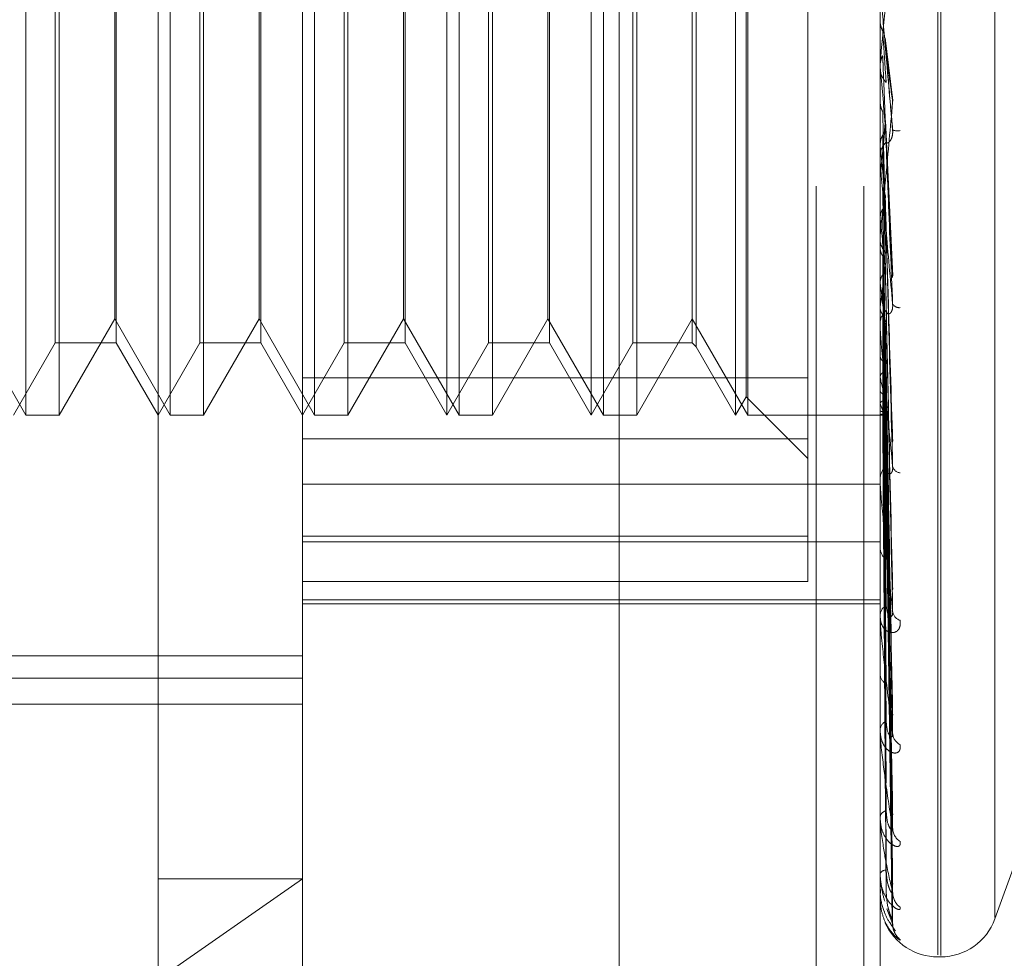
# Model space of a CAD drawing. Units: inches. Extents: x 0 to 23.4, y 0 to 16.5.
# Drawn here: x 11.6 to 11.6, y 11 to 11.1 of the extents above; entities that cross this region are included whole.
import ezdxf

# ---------------------------------------------------------------- set-up
doc = ezdxf.new("R2010")
doc.units = ezdxf.units.IN
doc.header["$MEASUREMENT"] = 0
doc.linetypes.add('HIDDEN', pattern=[0.07500000000000001, 0.05, -0.025])

msp = doc.modelspace()

# ---------------------------------------------------------------- linework, layer by layer
at = {"color": 7, "linetype": 'HIDDEN', "lineweight": 0}
for p, q in [((11.6187936439, 5.5700336736), (11.6187936439, 11.3213231397)), ((11.6255061436, 11.2581784066), (11.6255061436, 5.6331784066)), ((11.6271311436, 11.2581784066), (11.6271311436, 5.6331784066)), ((11.6030800612, 11.0256488791), (11.6030800612, 11.1138613791)), ((11.608001321, 11.1089401192), (11.608001321, 11.0365933435)), ((11.6276863604, 11.0440815425), (11.6276863604, 11.1067388899)), ((11.6296548643, 11.0983130591), (11.6296548643, 11.0319893994)), ((11.629752881, 11.0319687541), (11.629752881, 11.0982924139)), ((11.6316026696, 11.0970196305), (11.6316026696, 11.0332621828)), ((11.5985747952, 11.0503771271), (11.5985747952, 11.0798840855)), ((11.5997113114, 11.0799046862), (11.5997113114, 11.0503771271)), ((11.603496055, 11.0503771271), (11.603496055, 11.0798840855)), ((11.6046325713, 11.0799046862), (11.6046325713, 11.0503771271)), ((11.6084173148, 11.0503771271), (11.6084173148, 11.0798840855)), ((11.6095538311, 11.0799046862), (11.6095538311, 11.0503771271)), ((11.6133385747, 11.0503771271), (11.6133385747, 11.0798840855)), ((11.614475091, 11.0799046862), (11.614475091, 11.0503771271)), ((11.6182598345, 11.0503771271), (11.6182598345, 11.0798840855)), ((11.6193963508, 11.0799046862), (11.6193963508, 11.0503771271)), ((11.6231810944, 11.0503771271), (11.6231810944, 11.0798840855)), ((11.6252257305, 11.0786388559), (11.6252257305, 11.0495638767)), ((11.6016594158, 11.0774440562), (11.6016594158, 11.052837757)), ((11.6065806757, 11.0774440562), (11.6065806757, 11.052837757)), ((11.6115019355, 11.0774440562), (11.6115019355, 11.052837757)), ((11.6164231954, 11.0774440562), (11.6164231954, 11.052837757)), ((11.6212887226, 11.0774440562), (11.6212887226, 11.052837757)), ((11.6214205874, 11.077575921), (11.6214205874, 11.0527058923)), ((11.6016036832, 11.0536548112), (11.6016036832, 11.0766270021)), ((11.6065249431, 11.0536548112), (11.6065249431, 11.0766270021)), ((11.6114462029, 11.0536548112), (11.6114462029, 11.0766270021)), ((11.6163674627, 11.0536548112), (11.6163674627, 11.0766270021)), ((11.5995794467, 11.052837757), (11.5995794467, 11.0644911939)), ((11.6045007065, 11.052837757), (11.6045007065, 11.0644911939)), ((11.6094219664, 11.052837757), (11.6094219664, 11.0644911939)), ((11.6129225809, 11.0503771271), (11.6129225809, 11.0643612514)), ((11.6143432262, 11.052837757), (11.6143432262, 11.0644911939)), ((11.6178438407, 11.0503771271), (11.6178438407, 11.0643612514)), ((11.619264486, 11.052837757), (11.619264486, 11.0644911939)), ((11.6227651005, 11.0503771271), (11.6227651005, 11.0643612514)), ((11.6231253618, 11.0510011179), (11.6231253618, 11.0643942035)), ((11.6276863604, 11.063814453), (11.627687063, 11.0638144224)), ((11.6276863604, 11.0637821801), (11.6276865281, 11.0637978457)), ((11.6276891694, 11.0638464337), (11.627687063, 11.0638144224)), ((11.6276891694, 11.0623652254), (11.6276891694, 11.0638464337)), ((11.6280941202, 11.0612772831), (11.6278575157, 11.0632281365)), ((11.6276863604, 11.0623011482), (11.6276863604, 11.0622216792)), ((11.6276863604, 11.062271014), (11.627687063, 11.0622710441)), ((11.6276891694, 11.062239526), (11.627687063, 11.0622710441)), ((11.6276891694, 11.059034809), (11.6276891694, 11.062239526)), ((11.6276891694, 11.0610865234), (11.627687063, 11.0610556305)), ((11.6281176552, 11.0551189958), (11.6278662963, 11.0604107676)), ((11.6276891694, 11.0595523789), (11.627687063, 11.0595821387)), ((11.6276863604, 11.0590979191), (11.6276863604, 11.059176241)), ((11.6276891694, 11.0533450494), (11.6276891694, 11.0591692162)), ((11.6276891694, 11.0584731492), (11.627687063, 11.0584444911)), ((11.6276891694, 11.0577163267), (11.6276891694, 11.0584731492)), ((11.6278630475, 11.0578610297), (11.6278620107, 11.0578965795)), ((11.6281025188, 11.0496500628), (11.6278649564, 11.0577955794)), ((11.6276891694, 11.0570672159), (11.627687063, 11.0570941417)), ((11.6276863604, 11.0564628342), (11.6276863604, 11.056386193)), ((11.6276891694, 11.056100765), (11.627687063, 11.0560753776)), ((11.6281031638, 11.0445910509), (11.6278623674, 11.0555908383)), ((11.6276891694, 11.0548738571), (11.627687063, 11.0548969757)), ((11.6276891694, 11.0540551152), (11.627687063, 11.0540339159)), ((11.5966824234, 11.0536548112), (11.5985747952, 11.0503771271)), ((11.5997113114, 11.0503771271), (11.6016036832, 11.0536548112)), ((11.6016036832, 11.0536548112), (11.603496055, 11.0503771271)), ((11.6046325713, 11.0503771271), (11.6065249431, 11.0536548112)), ((11.6065249431, 11.0536548112), (11.6084173148, 11.0503771271)), ((11.6095538311, 11.0503771271), (11.6114462029, 11.0536548112)), ((11.6114462029, 11.0536548112), (11.6133385747, 11.0503771271)), ((11.614475091, 11.0503771271), (11.6163674627, 11.0536548112)), ((11.6163674627, 11.0536548112), (11.6182598345, 11.0503771271)), ((11.6193963508, 11.0503771271), (11.6212887226, 11.0536548112)), ((11.6212887226, 11.0536548112), (11.6231810944, 11.0503771271)), ((11.6278641991, 11.053542173), (11.6278625827, 11.0536317635)), ((11.6278641794, 11.0535416461), (11.6278645248, 11.0535224878)), ((11.6276863604, 11.0534046522), (11.6276863604, 11.0534786569)), ((11.6276891694, 11.0480816228), (11.6276891694, 11.0534716322)), ((11.6281050601, 11.0394429896), (11.6278634096, 11.0534480742)), ((11.6281035536, 11.0402763568), (11.6278654689, 11.0534718006)), ((11.5981588013, 11.0503771271), (11.5995794467, 11.052837757)), ((11.5995794467, 11.052837757), (11.6016594158, 11.052837757)), ((11.6016594158, 11.052837757), (11.6030800612, 11.0503771271)), ((11.6030800612, 11.0503771271), (11.6045007065, 11.052837757)), ((11.6045007065, 11.052837757), (11.6065806757, 11.052837757)), ((11.6065806757, 11.052837757), (11.608001321, 11.0503771271)), ((11.608001321, 11.0503771271), (11.6094219664, 11.052837757)), ((11.6094219664, 11.052837757), (11.6115019355, 11.052837757)), ((11.6115019355, 11.052837757), (11.6129225809, 11.0503771271)), ((11.6129225809, 11.0503771271), (11.6143432262, 11.052837757)), ((11.6143432262, 11.052837757), (11.6164231954, 11.052837757)), ((11.6164231954, 11.052837757), (11.6178438407, 11.0503771271)), ((11.6178438407, 11.0503771271), (11.619264486, 11.052837757)), ((11.619264486, 11.052837757), (11.6212887226, 11.052837757)), ((11.6212887226, 11.052837757), (11.6214205874, 11.0527058923)), ((11.6276891694, 11.0530515761), (11.627687063, 11.053070052)), ((11.6214205874, 11.0527058923), (11.6227651005, 11.0503771271)), ((11.6276891694, 11.0524101347), (11.627687063, 11.0523938898)), ((11.6281038311, 11.0368611926), (11.6278627357, 11.0520894809)), ((11.6281048179, 11.0362434917), (11.6278632774, 11.0519533534)), ((11.608001321, 11.0516429574), (11.6252257305, 11.0516429574)), ((11.6276891694, 11.0516662351), (11.627687063, 11.0516794005)), ((11.6276891694, 11.0512252775), (11.627687063, 11.0512145742)), ((11.6227651005, 11.0503771271), (11.6231253618, 11.0510011179)), ((11.6231253618, 11.0510011179), (11.6252257305, 11.0489007492)), ((11.6276863604, 11.0509381684), (11.6276863604, 11.050867125)), ((11.6281040526, 11.0344687017), (11.6278628576, 11.0510194609)), ((11.6281046144, 11.0340889361), (11.6278631661, 11.0509357768)), ((11.6276891694, 11.0507679038), (11.627687063, 11.0507752829)), ((11.6276891694, 11.0505433674), (11.627687063, 11.0505385924)), ((11.5985747952, 11.0503771271), (11.5997113114, 11.0503771271)), ((11.603496055, 11.0503771271), (11.6046325713, 11.0503771271)), ((11.6084173148, 11.0503771271), (11.6095538311, 11.0503771271)), ((11.6133385747, 11.0503771271), (11.614475091, 11.0503771271)), ((11.6182598345, 11.0503771271), (11.6193963508, 11.0503771271)), ((11.6231810944, 11.0503771271), (11.6276863604, 11.0503771271)), ((11.6276863604, 11.0503770258), (11.627741067, 11.0503772285)), ((11.6276891694, 11.0503890503), (11.627687063, 11.0503903764)), ((11.628104246, 11.0331852248), (11.627862964, 11.0504602542)), ((11.6281044287, 11.033057095), (11.6278630643, 11.050432021)), ((11.6252257305, 11.0495638767), (11.608001321, 11.0495638767)), ((11.6252257305, 11.0495638767), (11.6252257305, 11.0447145569)), ((11.6276863604, 11.0481355641), (11.6276863604, 11.0482025769)), ((11.608001321, 11.0480238917), (11.6276863604, 11.0480238917)), ((11.608001321, 11.0462521127), (11.6252257305, 11.0462521127)), ((11.608001321, 11.0460574243), (11.6276863604, 11.0460574243)), ((11.6276863604, 11.0459268265), (11.6276863604, 11.0458639487)), ((11.6252257305, 11.0447145569), (11.608001321, 11.0447145569)), ((11.608001321, 11.0440815425), (11.6276863604, 11.0440815425)), ((11.608001321, 11.0439523552), (11.6276863604, 11.0439523552)), ((11.6276863604, 11.0267625456), (11.6276863604, 11.0440815425)), ((11.6276863604, 11.0434810934), (11.6276863604, 11.0435386923)), ((11.6276891694, 11.0434347633), (11.6276891694, 11.0435316676)), ((11.6276891694, 11.0395724202), (11.6276891694, 11.0435316676)), ((11.5710918722, 11.0421819702), (11.608001321, 11.0421819702)), ((11.5710918722, 11.0414131099), (11.608001321, 11.0414131099)), ((11.6276863604, 11.0416099316), (11.6276863604, 11.0415574918)), ((11.57748951, 11.0405346074), (11.608001321, 11.0405346074)), ((11.6276863604, 11.0396094648), (11.6276863604, 11.039655568)), ((11.6276863604, 11.0381435073), (11.6276863604, 11.0381034011)), ((11.608001321, 11.0267625456), (11.608001321, 11.0365933435)), ((11.6276863604, 11.036660609), (11.6276863604, 11.0366935502)), ((11.6276891694, 11.036634189), (11.6276891694, 11.0366865255)), ((11.6276863604, 11.0356528395), (11.6276863604, 11.0356265162)), ((11.6316026696, 11.0332176386), (11.6323184246, 11.0351841594)), ((11.6276863604, 11.0347411054), (11.6276863604, 11.0347596941)), ((11.6276891694, 11.0347262647), (11.6276891694, 11.0347526693)), ((11.6276891694, 11.0339176049), (11.6276891694, 11.0347526693)), ((11.608001321, 11.0345805043), (11.6030800612, 11.0311467513)), ((11.6030800612, 11.0345805043), (11.608001321, 11.0345805043)), ((11.6276863604, 11.0342279472), (11.6276863604, 11.0342163582)), ((11.6276863604, 11.0339203298), (11.6276863604, 11.0339238941)), ((11.6281138197, 11.0330553397), (11.6279137258, 11.0335644164)), ((11.6296548643, 11.0319224027), (11.629752881, 11.0319224027))]:
    msp.add_line(p, q, dxfattribs=at)
for centre, radius, start, end in [((11.6284192824, 11.0622219647), 0.0007329220583766, 180.0223195026, 224.2887577608), ((12.4066220784, 11.131725807), 0.7820260992464261, 185.0976918459, 185.2400170904), ((11.3371409152, 11.0869353224), 0.2919390062268445, 354.4051432686, 354.7692603881), ((11.6282852571, 11.0605947712), 0.0005344298583395, 251.2895669302, 278.6680632889), ((11.6284049163, 11.0591751626), 0.0007185567158388, 135.2469254041, 179.9140173705), ((11.951882326, 11.0901672414), 0.3256354903656496, 185.394672466, 185.7128503865), ((11.6283967508, 11.059097921), 0.0007103904625392, 180.0001506375, 185.0969528721), ((11.785392741, 11.0735080027), 0.1585582415277317, 185.9516545032, 186.5332557126), ((11.6283795368, 11.0563887255), 0.0006931810874164, 180.209327225, 225.6105864439), ((11.5469838755, 11.0646939817), 0.0814035008383443, 352.4903608614, 353.5004758827), ((11.7011939848, 11.063775426), 0.0740418518078817, 186.905000284, 187.9524655812), ((11.6283396539, 11.0542999274), 0.0002638523941128, 211.1394563026, 275.6871651533), ((11.6283480157, 11.0534742127), 0.0006616702464282, 133.2518475747, 179.6151605195), ((11.6283202572, 11.0534046596), 0.0006338967796564, 180.0006706152, 185.3959411592), ((11.6357521097, 11.0533361498), 0.0082340524869254, 191.7010900485, 196.6716560912), ((11.6283061576, 11.0508743186), 0.0006198389362674, 180.6649688325, 228.4005819988), ((11.628683935, 11.0510967151), 0.0010477000418072, 198.2908587881, 218.5160749106), ((11.627741418, 11.0505261276), 0.0001466973150711, 249.1350784953, 326.8073700771), ((11.6282619972, 11.0481921652), 0.0005757310081647, 129.6487767837, 178.9637892592), ((11.6284021543, 11.0487037645), 0.0002963897846679, 193.3885506545, 262.9547010778), ((11.628206007, 11.0481355813), 0.0005196465840649, 180.0018941593, 185.9601581318), ((11.6282096572, 11.045878721), 0.0005235052761014, 181.6169916968, 233.0042633784), ((11.6281591843, 11.0435189474), 0.0004732359617999, 123.9881860892, 177.6087464147), ((11.6280703682, 11.0434811259), 0.0003840078275367, 180.0048365102, 186.9344357798), ((11.628487684, 11.0437421236), 0.0003758697897397, 185.9214344037, 251.0786766579), ((11.6281038608, 11.0415839726), 0.0004183393156488, 183.6292289464, 239.9911237618), ((11.6280543062, 11.0396212264), 0.0003695449214188, 115.5993308842, 174.6678352008), ((11.6279327731, 11.0396095211), 0.0002464126838849, 180.0130885216, 188.6596107282), ((11.6285865478, 11.0395683752), 0.0004732399834707, 182.6652658293, 242.1953330721), ((11.6279623882, 11.0366337854), 0.0002824238142976, 103.8805973187, 167.7830523501), ((11.627812934, 11.0366607072), 0.0001265736252095, 180.0444335987, 192.0935494812), ((11.628685378, 11.0363263882), 0.000571683091103, 181.197139623, 236.0125682449), ((11.627896599, 11.0346398506), 0.0002419973948399, 90.4650189529, 150.3153312113), ((11.6277280196, 11.0347413044), 4.16596752575e-05, 180.2737042804, 201.1624642002), ((11.6287703925, 11.0341306718), 0.0006566028596523, 180.548774336, 231.9616194679), ((11.6276901951, 11.0339214725), 4.0013400727e-06, 196.5936641001, 255.147510512), ((11.6296548643, 11.0338909066), 0.0019685039370074, 203.8387159435, 270), ((11.6288296427, 11.0330593998), 0.000715834467628, 180.3249766605, 229.6110101277), ((11.629752881, 11.0338909066), 0.0019685039370079, 270, 340)]:
    msp.add_arc(centre, radius, start, end, dxfattribs=at)
for points, knots in [([(11.62811381972563, 11.06714846590182), (11.6280370286981, 11.06627124319464), (11.62790819006785, 11.06479945442366), (11.62776855377936, 11.06322621425362), (11.62770553503626, 11.06253208614757), (11.62769325671185, 11.0624022285171), (11.62768971414693, 11.06236708831298), (11.6276893366318, 11.06236579728343), (11.62768916941858, 11.06236522544617)], [0, 0, 0, 0, 0.527318879873174, 0.8847263069745807, 0.9590362595958742, 0.9800473728113085, 0.991162359075238, 1, 1, 1, 1]), ([(11.62811381972563, 11.06008858492758), (11.6280370286981, 11.06096612088769), (11.62790819006784, 11.06243843522888), (11.62776855377935, 11.06403541610684), (11.62770553503626, 11.06475706899242), (11.62769325671184, 11.0648979865892), (11.62768971414692, 11.06493877991312), (11.6276893366318, 11.06494326999692), (11.62768916941857, 11.06494525879508)], [0, 0, 0, 0, 0.5273188798743473, 0.8847263069758655, 0.9590362595951811, 0.9800473728118263, 0.991162359074575, 1, 1, 1, 1]), ([(11.62768652807058, 11.06379784566664), (11.62768649907773, 11.06375218835674), (11.62768640284316, 11.06360064024708), (11.62768637797927, 11.06344861345651), (11.6276863606062, 11.06334238818934)], [0, 0, 0, 0, 0.3012727113873504, 1, 1, 1, 1]), ([(11.62768652807058, 11.06379784566664), (11.62769449545182, 11.06372033726263), (11.62770659198475, 11.06360265957988), (11.6277588551608, 11.0634975468666), (11.62777669519671, 11.06346166664037)], [0, 0, 0, 0, 0.6586499852783793, 1, 1, 1, 1]), ([(11.62777669519671, 11.06346166664037), (11.62778011712016, 11.06340846918062), (11.62779722674118, 11.06314248182296), (11.62783612566193, 11.06255430210645), (11.62787254307154, 11.06202890521699), (11.62789463496909, 11.06171018363898)], [0, 0, 0, 0, 0.0895371415801698, 0.4476858070865993, 1, 1, 1, 1]), ([(11.62784800840491, 11.06322611898186), (11.62785577671626, 11.06319764200836), (11.62787172335185, 11.06313918504152), (11.62786673680202, 11.06307889669104), (11.62786417942112, 11.06304797746202)], [0, 0, 0, 0, 0.4871442198864483, 0.9999999999999999, 0.9999999999999999, 0.9999999999999999, 0.9999999999999999]), ([(11.62786417942112, 11.06304797746202), (11.6278710215586, 11.06298869872175), (11.62790523229356, 11.06269230460841), (11.62798745919082, 11.06200899237324), (11.62806498741326, 11.06140964507419), (11.62811381972563, 11.06103213719892)], [0, 0, 0, 0, 0.0846963374233503, 0.4234822757475567, 0.9999999999999999, 0.9999999999999999, 0.9999999999999999, 0.9999999999999999]), ([(11.62786417942112, 11.06303193146026), (11.6278710215586, 11.06295118407295), (11.62790523229355, 11.0625474465752), (11.62798745919082, 11.0615775970698), (11.62806498741326, 11.06066401701294), (11.62811381972563, 11.06008858492758)], [0, 0, 0, 0, 0.0846963374232848, 0.423482275747649, 1, 1, 1, 1]), ([(11.62768652807057, 11.06228681245714), (11.62769449545181, 11.06236333815362), (11.62770659198475, 11.0624795238337), (11.62775885516079, 11.06258396334388), (11.62777669519671, 11.06261961377222)], [0, 0, 0, 0, 0.6586499852830652, 1, 1, 1, 1]), ([(11.62777669519671, 11.06261961377222), (11.62778011712015, 11.06253282424982), (11.62779722674118, 11.06209887654169), (11.62783612566193, 11.06112366476772), (11.62787254307153, 11.06022576037204), (11.62789463496909, 11.05968106452088)], [0, 0, 0, 0, 0.0895371415802101, 0.4476858070867637, 1, 1, 1, 1]), ([(11.62768652807057, 11.06228681245714), (11.62768649968152, 11.06219257237585), (11.62768640540709, 11.06187961973292), (11.62768636129656, 11.06155759804554), (11.62768636042297, 11.06132979327204), (11.62768636038665, 11.06132032154657)], [0, 0, 0, 0, 0.2922709278850237, 0.9705738585822746, 1, 1, 1, 1]), ([(11.62809222335767, 11.06127674095474), (11.62809541980631, 11.06126589161018), (11.62810980801029, 11.06121705535466), (11.62811890257113, 11.06112878102121), (11.62811525640712, 11.06105945386445), (11.62811381972563, 11.06103213719893)], [0, 0, 0, 0, 0.1475365607966888, 0.6641076927076389, 1, 1, 1, 1]), ([(11.62768652807058, 11.06103926128638), (11.62768649907773, 11.0609016952979), (11.62768640284316, 11.06044507913841), (11.62768637797927, 11.05998800140055), (11.6276863606062, 11.05966862871214)], [0, 0, 0, 0, 0.3012727114879686, 1, 1, 1, 1]), ([(11.62768652807057, 11.06103926128638), (11.62769449545181, 11.06096460245629), (11.62770659198475, 11.06085125115932), (11.6277588551608, 11.0607504458919), (11.62777669519671, 11.06071603601238)], [0, 0, 0, 0, 0.6586499852963339, 1, 1, 1, 1]), ([(11.62811381972563, 11.06103213719892), (11.6280370286981, 11.06017929901026), (11.62790819006785, 11.05874842215395), (11.62776855377937, 11.05726506189231), (11.62770553503626, 11.05664453554341), (11.62769325671184, 11.05654021506703), (11.62768971414692, 11.05651728173043), (11.6276893366318, 11.05652239480763), (11.62768916941857, 11.056524659549)], [0, 0, 0, 0, 0.5273188798738878, 0.8847263069753702, 0.9590362595959986, 0.9800473728108667, 0.9911623590753179, 1, 1, 1, 1]), ([(11.62777669519671, 11.06071603601239), (11.62778011712016, 11.06057121245165), (11.62779722674118, 11.05984709448756), (11.62783612566193, 11.05823535464295), (11.62787254307153, 11.05677765902557), (11.62789463496909, 11.0558933769585)], [0, 0, 0, 0, 0.0895371415803533, 0.447685807086764, 0.9999999999999999, 0.9999999999999999, 0.9999999999999999, 0.9999999999999999]), ([(11.62777669519671, 11.05991211258121), (11.62779009098017, 11.05993739216174), (11.62784025907022, 11.06003206585338), (11.62787098124102, 11.06016837372908), (11.62786563950394, 11.06027554497525), (11.62786417942112, 11.06030483861009)], [0, 0, 0, 0, 0.2093091832053751, 0.7838766564319251, 1, 1, 1, 1]), ([(11.6278658227803, 11.06041066979389), (11.62786599964167, 11.06040988886417), (11.62787270592414, 11.06038027733796), (11.62786838570517, 11.06034981601066), (11.62786417942112, 11.06032015802444)], [0, 0, 0, 0, 0.0263724910420108, 1, 1, 1, 1]), ([(11.62786417942112, 11.06032015802444), (11.6278710215586, 11.06016950225725), (11.62790523229356, 11.05941622237424), (11.62798745919083, 11.05765335541952), (11.62806498741326, 11.05606485249411), (11.62811381972563, 11.0550643101288)], [0, 0, 0, 0, 0.0846963374234599, 0.423482275747766, 1, 1, 1, 1]), ([(11.62786417942112, 11.06030483861009), (11.6278710215586, 11.0601336863289), (11.62790523229355, 11.05927792373348), (11.62798745919082, 11.05724149435281), (11.62806498741326, 11.05535298760766), (11.62811381972563, 11.05416348334207)], [0, 0, 0, 0, 0.0846963374236773, 0.4234822757475825, 0.9999999999999999, 0.9999999999999999, 0.9999999999999999, 0.9999999999999999]), ([(11.62768652807057, 11.05959664996311), (11.62769449545181, 11.05966905033472), (11.62770659198475, 11.05977897271114), (11.6277588551608, 11.0598782308232), (11.62777669519671, 11.05991211258121)], [0, 0, 0, 0, 0.6586499852617502, 1, 1, 1, 1]), ([(11.62777669519671, 11.05991211258121), (11.62778011712015, 11.05973521805762), (11.62779722674118, 11.05885074524369), (11.62783612566193, 11.05686949874289), (11.62787254307154, 11.0550561633268), (11.62789463496909, 11.05395613944602)], [0, 0, 0, 0, 0.0895371415800229, 0.447685807086817, 0.9999999999999999, 0.9999999999999999, 0.9999999999999999, 0.9999999999999999]), ([(11.62789463496912, 11.05968106452092), (11.62790697328302, 11.05965732929053), (11.62792377232392, 11.05962501295386), (11.62800871235337, 11.05968594004436), (11.62806447736083, 11.0597650695754), (11.62810425755045, 11.0598795849198), (11.62811923770423, 11.05998876126693), (11.62811535113349, 11.06006036947122), (11.62811381972563, 11.06008858492758)], [0, 0, 0, 0, 0.4235571565742159, 0.5766877106273823, 0.7311347586917195, 0.8323151788251035, 0.9339279095223864, 1, 1, 1, 1]), ([(11.62768652807057, 11.05959664996311), (11.62768649968152, 11.05941270108617), (11.62768640540709, 11.05880184330239), (11.62768636129656, 11.05817286145091), (11.62768636042297, 11.0577278065947), (11.62768636038665, 11.0577093019894)], [0, 0, 0, 0, 0.2922709278861611, 0.9705738585735171, 1, 1, 1, 1]), ([(11.62811381972563, 11.05416348334207), (11.6280370286981, 11.05501787363671), (11.62790819006784, 11.05645135458902), (11.62776855377935, 11.05805234533947), (11.62770553503626, 11.05880925150032), (11.62769325671184, 11.05896837191135), (11.62768971414693, 11.05901931533302), (11.6276893366318, 11.05903005293374), (11.62768916941857, 11.05903480895201)], [0, 0, 0, 0, 0.527318879874743, 0.8847263069771155, 0.9590362595968535, 0.9800473728122836, 0.9911623590750744, 1, 1, 1, 1]), ([(11.62768652807058, 11.05842892105581), (11.62768649907773, 11.05820441838201), (11.62768640284316, 11.05745923746993), (11.62768637797927, 11.05671362876467), (11.6276863606062, 11.05619265161562)], [0, 0, 0, 0, 0.3012727113169762, 1, 1, 1, 1]), ([(11.62777669519671, 11.05813033173765), (11.62778011712016, 11.05789911637675), (11.62779722674118, 11.05674303931615), (11.62783612566192, 11.05416599182072), (11.62787254307153, 11.05182868239303), (11.62789463496909, 11.0504108000948)], [0, 0, 0, 0, 0.0895371415802417, 0.4476858070866742, 0.9999999999999999, 0.9999999999999999, 0.9999999999999999, 0.9999999999999999]), ([(11.62785475571563, 11.05789517728037), (11.62785942499942, 11.05787931870989), (11.62787187179108, 11.05783704491987), (11.6278671376184, 11.05779367386131), (11.62786417942112, 11.05776657300205)], [0, 0, 0, 0, 0.3751395480161649, 1, 1, 1, 1]), ([(11.62786417942112, 11.05776657300205), (11.6278710215586, 11.05752998529989), (11.62790523229356, 11.05634704514481), (11.62798745919082, 11.05356833807543), (11.62806498741326, 11.05104809215817), (11.62811381972563, 11.04946067751078)], [0, 0, 0, 0, 0.084696337423788, 0.4234822757476875, 1, 1, 1, 1]), ([(11.62786417942112, 11.05775253385866), (11.6278710215586, 11.05749716257298), (11.62790523229356, 11.05622030436976), (11.62798745919082, 11.05319089697745), (11.62806498741326, 11.05039571909825), (11.62811381972563, 11.04863513443583)], [0, 0, 0, 0, 0.0846963374233161, 0.4234822757477784, 1, 1, 1, 1]), ([(11.62768652807057, 11.05710687135067), (11.62769449545181, 11.05717252965936), (11.62770659198475, 11.05727221585104), (11.6277588551608, 11.05736270511818), (11.62777669519671, 11.05739359363085)], [0, 0, 0, 0, 0.6586499852712187, 1, 1, 1, 1]), ([(11.62777669519671, 11.05739359363085), (11.62778011712015, 11.05713298753504), (11.62779722674118, 11.05582995676728), (11.62783612566193, 11.05291428295028), (11.62787254307153, 11.05025105518032), (11.62789463496909, 11.04863546099906)], [0, 0, 0, 0, 0.0895371415799588, 0.4476858070865412, 1, 1, 1, 1]), ([(11.62768652807057, 11.05710687135067), (11.62768649907772, 11.05683986037474), (11.62768640284315, 11.05595358370294), (11.62768637797927, 11.05506771090741), (11.6276863606062, 11.05444872741092)], [0, 0, 0, 0, 0.3012727113649152, 1, 1, 1, 1]), ([(11.62768652807058, 11.05606116947206), (11.62768649907773, 11.05575784422449), (11.62768640284315, 11.0547510313402), (11.62768637797927, 11.05374383990949), (11.6276863606062, 11.05304008777206)], [0, 0, 0, 0, 0.3012727114459715, 1, 1, 1, 1]), ([(11.62768652807058, 11.05606116947206), (11.62769449545182, 11.05600010436679), (11.62770659198475, 11.05590739183869), (11.6277588551608, 11.05582584419501), (11.62777669519671, 11.05579800790564)], [0, 0, 0, 0, 0.6586499852905231, 1, 1, 1, 1]), ([(11.62777669519671, 11.05579800790564), (11.62778011712016, 11.05548875747015), (11.62779722674118, 11.05394250495013), (11.62783612566193, 11.05049329101482), (11.62787254307153, 11.04736084422933), (11.62789463496909, 11.04546060766046)], [0, 0, 0, 0, 0.0895371415800902, 0.4476858070866227, 0.9999999999999999, 0.9999999999999999, 0.9999999999999999, 0.9999999999999999]), ([(11.6278554033771, 11.05558963299154), (11.62785978459728, 11.05557651498069), (11.62787189544559, 11.05554025333822), (11.62786718549812, 11.0555031783514), (11.62786417942112, 11.05547951561086)], [0, 0, 0, 0, 0.3617599743735477, 1, 1, 1, 1]), ([(11.62777669519671, 11.05515508275797), (11.62779009098017, 11.0551750938512), (11.62784025907021, 11.05525003671141), (11.62787098124102, 11.05535830213774), (11.62786563950394, 11.05544387429751), (11.62786417942112, 11.05546726414965)], [0, 0, 0, 0, 0.2093091832171869, 0.7838766564272811, 1, 1, 1, 1]), ([(11.62786417942112, 11.05547951561086), (11.6278710215586, 11.05516554686971), (11.62790523229356, 11.05359570098191), (11.62798745919082, 11.04990158351119), (11.62806498741326, 11.04654068285596), (11.62811381972563, 11.04442376922782)], [0, 0, 0, 0, 0.0846963374232573, 0.4234822757478682, 1, 1, 1, 1]), ([(11.62786417942112, 11.05546726414965), (11.6278710215586, 11.0551369036431), (11.62790523229356, 11.05348509881437), (11.62798745919082, 11.04957220408663), (11.62806498741326, 11.04597138008471), (11.62811381972563, 11.0437033471423)], [0, 0, 0, 0, 0.0846963374234005, 0.4234822757477023, 0.9999999999999999, 0.9999999999999999, 0.9999999999999999, 0.9999999999999999]), ([(11.62768652807057, 11.05490746370596), (11.62768649907772, 11.0545670429747), (11.62768640284315, 11.05343710083771), (11.62768637797927, 11.05230750592266), (11.62768636060619, 11.05151822713037)], [0, 0, 0, 0, 0.3012727113291391, 1, 1, 1, 1]), ([(11.62768652807057, 11.05490746370596), (11.62769449545181, 11.05496400688937), (11.62770659198475, 11.05504985397762), (11.6277588551608, 11.05512830388196), (11.62777669519671, 11.05515508275797)], [0, 0, 0, 0, 0.6586499852815907, 1, 1, 1, 1]), ([(11.62777669519671, 11.05515508275797), (11.62778011712015, 11.05482018407324), (11.62779722674118, 11.05314569027859), (11.62783612566192, 11.04940096919388), (11.62787254307153, 11.04598410506061), (11.62789463496909, 11.04391133236197)], [0, 0, 0, 0, 0.0895371415802862, 0.4476858070869341, 1, 1, 1, 1]), ([(11.62789463496912, 11.05395613944606), (11.62790697328303, 11.05389851873508), (11.62792377232393, 11.05382006614519), (11.62800871235337, 11.0538237000618), (11.62806447736083, 11.05387302687401), (11.62810425755046, 11.05396730530812), (11.62811923770424, 11.0540663794632), (11.62811535113349, 11.05413603664016), (11.62811381972563, 11.05416348334205)], [0, 0, 0, 0, 0.4235571565827585, 0.5766877106341597, 0.7311347586981132, 0.832315178834492, 0.9339279095280646, 1, 1, 1, 1]), ([(11.62768652807057, 11.05402158324645), (11.62768649968152, 11.0536503970663), (11.6276864054071, 11.05241776128643), (11.62768636129657, 11.0511474737204), (11.62768636042298, 11.05024838787441), (11.62768636038665, 11.05021100545181)], [0, 0, 0, 0, 0.2922709278849717, 0.970573858574708, 1, 1, 1, 1]), ([(11.62768652807057, 11.05402158324645), (11.62769449545181, 11.05397077097945), (11.62770659198475, 11.05389362489558), (11.6277588551608, 11.05382633140906), (11.62777669519671, 11.05380336077645)], [0, 0, 0, 0, 0.6586499852750766, 1, 1, 1, 1]), ([(11.62777669519671, 11.05380336077645), (11.62778011712016, 11.05342725238285), (11.62779722674119, 11.05154670999821), (11.62783612566192, 11.04734999320149), (11.62787254307153, 11.04353562384653), (11.62789463496909, 11.04122171250762)], [0, 0, 0, 0, 0.0895371415799832, 0.447685807086468, 1, 1, 1, 1]), ([(11.62777669519671, 11.05327748557786), (11.62779009098017, 11.05329372241223), (11.62784025907022, 11.05335453042473), (11.62787098124102, 11.05344261108236), (11.62786563950394, 11.05351251728439), (11.62786417942112, 11.05353162508455)], [0, 0, 0, 0, 0.2093091831953478, 0.7838766564364409, 1, 1, 1, 1]), ([(11.62785580622094, 11.05363076984777), (11.62786000931453, 11.05362037868525), (11.62787191120691, 11.05359095404943), (11.62786721632745, 11.05356101335333), (11.62786417942112, 11.05354164606385)], [0, 0, 0, 0, 0.3531449829809769, 0.9999999999999999, 0.9999999999999999, 0.9999999999999999, 0.9999999999999999]), ([(11.62786417942112, 11.05353162508455), (11.6278710215586, 11.05313821544658), (11.62790523229356, 11.05117116452259), (11.62798745919082, 11.04651620466984), (11.62806498741326, 11.04223987770646), (11.62811381972563, 11.03954636910392)], [0, 0, 0, 0, 0.0846963374236472, 0.4234822757478422, 1, 1, 1, 1]), ([(11.62811381972563, 11.04863513443583), (11.6280370286981, 11.04943549917366), (11.62790819006785, 11.05077833700056), (11.62776855377935, 11.05232547364647), (11.62770553503626, 11.0530902765218), (11.62769325671185, 11.05326184872086), (11.62768971414693, 11.0533211010123), (11.6276893366318, 11.05333769804506), (11.62768916941858, 11.05334504938854)], [0, 0, 0, 0, 0.5273188798736104, 0.8847263069740378, 0.9590362595964091, 0.9800473728107584, 0.9911623590741863, 1, 1, 1, 1]), ([(11.62777669519671, 11.05327748557786), (11.62778011712016, 11.05288039841525), (11.62779722674118, 11.05089496216231), (11.62783612566192, 11.04645653778667), (11.62787254307153, 11.04240953166243), (11.62789463496909, 11.03995449585229)], [0, 0, 0, 0, 0.0895371415799117, 0.4476858070868188, 1, 1, 1, 1]), ([(11.62786544020644, 11.05347171822898), (11.62787186295454, 11.05311503180338), (11.62790565588828, 11.05123834591146), (11.62798746161784, 11.046785635673), (11.62806498835119, 11.04270554101438), (11.62811381972563, 11.04013563226879)], [0, 0, 0, 0, 0.0799155026641829, 0.4204709953517677, 0.9999999999999999, 0.9999999999999999, 0.9999999999999999, 0.9999999999999999]), ([(11.62768652807058, 11.05307791935173), (11.62768649907773, 11.05267639255734), (11.62768640284316, 11.05134362400834), (11.62768637797927, 11.05001113347742), (11.6276863606062, 11.04908008598163)], [0, 0, 0, 0, 0.3012727113723618, 1, 1, 1, 1]), ([(11.62768652807057, 11.05238387833929), (11.62768649907772, 11.05195824946153), (11.62768640284315, 11.05054548002814), (11.62768637797927, 11.04913246931241), (11.6276863606062, 11.04814516016622)], [0, 0, 0, 0, 0.3012727113824974, 1, 1, 1, 1]), ([(11.62768652807057, 11.05238387833929), (11.62769449545181, 11.05234515539827), (11.62770659198475, 11.05228636401909), (11.62775885516079, 11.05223575685169), (11.62777669519671, 11.05221848209435)], [0, 0, 0, 0, 0.6586499852806151, 1, 1, 1, 1]), ([(11.62777669519671, 11.05221848209435), (11.62778011712015, 11.05178910927992), (11.62779722674118, 11.04964224473215), (11.62783612566193, 11.04484970535348), (11.62787254307154, 11.04049127467579), (11.62789463496909, 11.03784731935147)], [0, 0, 0, 0, 0.0895371415802044, 0.4476858070864785, 1, 1, 1, 1]), ([(11.62768652807057, 11.0516843627878), (11.62769449545181, 11.05171694817281), (11.62770659198475, 11.05176642116413), (11.6277588551608, 11.05181282380315), (11.62777669519671, 11.05182866334467)], [0, 0, 0, 0, 0.6586499852971496, 1, 1, 1, 1]), ([(11.62777669519671, 11.05182866334467), (11.62778011712016, 11.05138373946883), (11.62779722674118, 11.04915911959678), (11.62783612566193, 11.04418740815134), (11.62787254307153, 11.03965652938183), (11.62789463496909, 11.03690796185091)], [0, 0, 0, 0, 0.0895371415801378, 0.4476858070869134, 1, 1, 1, 1]), ([(11.627856098585, 11.0520887183627), (11.6278601729295, 11.05208116289257), (11.62787192317205, 11.05205937322639), (11.62786723922821, 11.05203737467002), (11.62786417942112, 11.05202300401552)], [0, 0, 0, 0, 0.3467455654680462, 1, 1, 1, 1]), ([(11.62786417942112, 11.05202300401552), (11.6278710215586, 11.05159070276021), (11.62790523229356, 11.04942919347921), (11.62798745919083, 11.04433306003269), (11.62806498741326, 11.03968125816937), (11.62811381972563, 11.03675125107603)], [0, 0, 0, 0, 0.0846963374232789, 0.4234822757478069, 1, 1, 1, 1]), ([(11.62786417942112, 11.05201557570243), (11.6278710215586, 11.05157333578238), (11.62790523229356, 11.04936213310862), (11.62798745919083, 11.04413335050831), (11.62806498741326, 11.0393360781818), (11.62811381972563, 11.0363144443379)], [0, 0, 0, 0, 0.084696337423475, 0.423482275748278, 1, 1, 1, 1]), ([(11.62768652807057, 11.0516843627878), (11.62768649968152, 11.05123624298944), (11.62768640540709, 11.04974812590252), (11.62768636129657, 11.04821506818082), (11.62768636042298, 11.04713012053782), (11.62768636038665, 11.04708501030562)], [0, 0, 0, 0, 0.2922709278865239, 0.9705738585799264, 1, 1, 1, 1]), ([(11.62768652807057, 11.05120724567291), (11.62768649907772, 11.05074255611058), (11.62768640284315, 11.04920013442807), (11.62768637797927, 11.04765755451946), (11.6276863606062, 11.04657971184239)], [0, 0, 0, 0, 0.3012727113458856, 1, 1, 1, 1]), ([(11.62768652807057, 11.05120724567291), (11.62769449545181, 11.05118201160585), (11.62770659198475, 11.051143699805), (11.6277588551608, 11.05111160803159), (11.62777669519671, 11.05110065350426)], [0, 0, 0, 0, 0.6586499852848431, 1, 1, 1, 1]), ([(11.62768652807057, 11.05077716077924), (11.62769449545181, 11.05079576938838), (11.62770659198475, 11.05082402204085), (11.6277588551608, 11.05085157504902), (11.62777669519671, 11.05086098026876)], [0, 0, 0, 0, 0.658649985291978, 1, 1, 1, 1]), ([(11.62777669519671, 11.05110065350426), (11.62778011712015, 11.05063353492124), (11.62779722674118, 11.04829794148867), (11.62783612566193, 11.04308279438806), (11.62787254307153, 11.03833782742811), (11.62789463496909, 11.03545938755256)], [0, 0, 0, 0, 0.0895371415797516, 0.4476858070865366, 0.9999999999999999, 0.9999999999999999, 0.9999999999999999, 0.9999999999999999]), ([(11.62777669519671, 11.05086098026876), (11.62779009098017, 11.05086806568242), (11.62784025907022, 11.05089460102252), (11.62787098124102, 11.05093360633815), (11.62786563950394, 11.05096525837401), (11.62786417942112, 11.050973909978)], [0, 0, 0, 0, 0.2093091832084379, 0.7838766564441195, 1, 1, 1, 1]), ([(11.62777669519671, 11.05086098026876), (11.62778011712016, 11.05038430038782), (11.62779722674118, 11.04800090045502), (11.62783612566193, 11.04267559254508), (11.62787254307154, 11.03782459889412), (11.62789463496909, 11.0348818400343)], [0, 0, 0, 0, 0.0895371415799942, 0.447685807086915, 1, 1, 1, 1]), ([(11.62785633534175, 11.05101894561066), (11.62786030575982, 11.0510143204865), (11.62787193319615, 11.0510007757323), (11.62786725810798, 11.05098733094506), (11.62786417942112, 11.05097847714629)], [0, 0, 0, 0, 0.3414697746135003, 1, 1, 1, 1]), ([(11.62786417942112, 11.05097847714629), (11.6278710215586, 11.05050950126118), (11.62790523229356, 11.04816461857629), (11.62798745919082, 11.04263255206561), (11.62806498741326, 11.03757716026523), (11.62811381972562, 11.03439294600376)], [0, 0, 0, 0, 0.084696337423504, 0.4234822757475044, 0.9999999999999999, 0.9999999999999999, 0.9999999999999999, 0.9999999999999999]), ([(11.62786417942112, 11.050973909978), (11.6278710215586, 11.05049882347882), (11.62790523229356, 11.04812338768115), (11.62798745919082, 11.04250976415993), (11.62806498741326, 11.03736493239134), (11.62811381972563, 11.03412438302596)], [0, 0, 0, 0, 0.084696337423166, 0.4234822757477382, 1, 1, 1, 1]), ([(11.62768652807057, 11.05077716077924), (11.62768649907772, 11.05029864255485), (11.62768640284316, 11.0487103200607), (11.62768637797927, 11.04712210989643), (11.6276863606062, 11.04601238411463)], [0, 0, 0, 0, 0.3012727113983207, 1, 1, 1, 1]), ([(11.62768652807057, 11.05053421181757), (11.62768649907772, 11.05004725666219), (11.62768640284315, 11.04843092986949), (11.62768637797927, 11.04681453362565), (11.6276863606062, 11.04568511346093)], [0, 0, 0, 0, 0.3012727114252434, 1, 1, 1, 1]), ([(11.62768652807057, 11.05053421181757), (11.62769449545181, 11.05052337864939), (11.62770659198475, 11.05050693111516), (11.6277588551608, 11.05049451461606), (11.62777669519671, 11.0504902762439)], [0, 0, 0, 0, 0.6586499852888484, 1, 1, 1, 1]), ([(11.62777669519671, 11.0504902762439), (11.62778011712016, 11.05000229477494), (11.62779722674118, 11.04756238688958), (11.62783612566193, 11.04211312107116), (11.62787254307153, 11.03715311329777), (11.62789463496909, 11.03414422318779)], [0, 0, 0, 0, 0.0895371415800669, 0.4476858070868523, 1, 1, 1, 1]), ([(11.62768652807057, 11.05038910197036), (11.62768649907772, 11.04989748104999), (11.62768640284316, 11.04826566740819), (11.62768637797927, 11.04663387560034), (11.6276863606062, 11.04549369813489)], [0, 0, 0, 0, 0.3012727114046623, 1, 1, 1, 1]), ([(11.62768652807057, 11.05038910197036), (11.62769449545181, 11.05039306123999), (11.62770659198475, 11.05039907242912), (11.6277588551608, 11.05040677996895), (11.62777669519671, 11.05040941093779)], [0, 0, 0, 0, 0.6586499852820525, 1, 1, 1, 1]), ([(11.62777669519671, 11.05040941093779), (11.62779009098017, 11.05041144994579), (11.62784025907022, 11.05041908616484), (11.62787098124102, 11.05043097461794), (11.62786563950394, 11.05044142105061), (11.62786417942112, 11.05044427642456)], [0, 0, 0, 0, 0.2093091832030933, 0.7838766564365689, 1, 1, 1, 1]), ([(11.62777669519671, 11.05040941093779), (11.62778011712016, 11.04991820350461), (11.62779722674118, 11.04746216579453), (11.62783612566193, 11.04197573192291), (11.62787254307153, 11.03697995094018), (11.62789463496909, 11.03394935972394)], [0, 0, 0, 0, 0.0895371415803531, 0.4476858070867559, 0.9999999999999999, 0.9999999999999999, 0.9999999999999999, 0.9999999999999999]), ([(11.62785654466451, 11.05045999581684), (11.62786042345435, 11.05045832956405), (11.62787194231454, 11.05045338128542), (11.62786727505591, 11.05044883366289), (11.62786417942112, 11.05044581737869)], [0, 0, 0, 0, 0.3367338242796815, 1, 1, 1, 1]), ([(11.62786417942112, 11.05044581737869), (11.6278710215586, 11.04995711687418), (11.62790523229356, 11.04751361095517), (11.62798745919082, 11.04174555467766), (11.62806498741326, 11.03646928797159), (11.62811381972563, 11.03314595234179)], [0, 0, 0, 0, 0.0846963374235227, 0.4234822757481471, 1, 1, 1, 1]), ([(11.62786417942112, 11.05044427642456), (11.6278710215586, 11.04995351421017), (11.62790523229356, 11.04749969972745), (11.62798745919082, 11.04170412626552), (11.62806498741326, 11.03639768267969), (11.62811381972563, 11.03305533969008)], [0, 0, 0, 0, 0.0846963374227892, 0.4234822757477267, 1, 1, 1, 1]), ([(11.62810197057514, 11.04965000353169), (11.62810857169636, 11.04960917093971), (11.62811963509103, 11.04954073603822), (11.62811549113522, 11.04948368734446), (11.62811381972563, 11.04946067751076)], [0, 0, 0, 0, 0.5966632682643775, 1, 1, 1, 1]), ([(11.62789463496912, 11.0486354609991), (11.62790697328302, 11.04854603737015), (11.62792377232392, 11.04842428400806), (11.62800871235337, 11.04837049341154), (11.62806447736083, 11.0483882347054), (11.62810425755046, 11.04845886876099), (11.62811923770423, 11.04854425992591), (11.62811535113349, 11.04860944848369), (11.62811381972563, 11.0486351344358)], [0, 0, 0, 0, 0.4235571565805712, 0.5766877106346628, 0.7311347586991589, 0.8323151788362739, 0.9339279095286881, 1, 1, 1, 1]), ([(11.62811381972563, 11.0437033471423), (11.6280370286981, 11.04442075905637), (11.62790819006785, 11.04562442010006), (11.62776855377935, 11.04706178509202), (11.62770553503626, 11.04780684271325), (11.62769325671184, 11.04798466563403), (11.62768971414693, 11.04805008526305), (11.6276893366318, 11.04807194186784), (11.62768916941857, 11.04808162283982)], [0, 0, 0, 0, 0.527318879873145, 0.8847263069759955, 0.9590362595965978, 0.9800473728112942, 0.991162359075433, 1, 1, 1, 1]), ([(11.62810236104538, 11.04459097206388), (11.62810876350742, 11.04455370953286), (11.62811961467133, 11.04449055541667), (11.6281155047068, 11.04444318847287), (11.62811381972563, 11.0444237692278)], [0, 0, 0, 0, 0.5900253738941842, 1, 1, 1, 1]), ([(11.62789463496912, 11.04391133236201), (11.62790697328302, 11.04379333781803), (11.62792377232392, 11.04363268416745), (11.62800871235337, 11.04352341319013), (11.62806447736083, 11.04350892774906), (11.62810425755045, 11.04355336452732), (11.62811923770423, 11.0436219864429), (11.62811535113349, 11.04368035029716), (11.62811381972563, 11.04370334714227)], [0, 0, 0, 0, 0.4235571565824653, 0.5766877106353837, 0.7311347586977399, 0.8323151788311399, 0.9339279095227885, 1, 1, 1, 1]), ([(11.62836580087794, 11.04338656404797), (11.62837129006389, 11.04331359724784), (11.62837748622039, 11.04323123281035), (11.62834299518072, 11.04310958452813), (11.62830205663179, 11.04304813641125), (11.62820437154153, 11.04297578752324), (11.62806300233064, 11.042948260005), (11.6278699661401, 11.04303721404409), (11.6277175611886, 11.04323796629508), (11.6276968945502, 11.04343715975204), (11.62768636038665, 11.04353869229997)], [0, 0, 0, 0, 0.119446100959659, 0.1348299623658423, 0.253673827869376, 0.2817546550331858, 0.4371652095499205, 0.6109336935287941, 0.8016857882155021, 1, 1, 1, 1]), ([(11.62811381972563, 11.03954636910392), (11.6280370286981, 11.04015489905844), (11.62790819006785, 11.0411758798727), (11.62776855377935, 11.04245152309491), (11.62770553503626, 11.04314990713834), (11.62769325671184, 11.0433275537972), (11.62768971414693, 11.04339677632794), (11.6276893366318, 11.04342310255013), (11.62768916941857, 11.04343476325507)], [0, 0, 0, 0, 0.5273188798747699, 0.8847263069763884, 0.9590362595972659, 0.980047372811574, 0.9911623590752665, 1, 1, 1, 1]), ([(11.62810260156479, 11.04027627622185), (11.6281088818826, 11.04024339896202), (11.62811960231794, 11.04018727783109), (11.62811551329114, 11.0401507578627), (11.62811381972563, 11.04013563226877)], [0, 0, 0, 0, 0.5858267516516377, 1, 1, 1, 1]), ([(11.62789463496912, 11.03995449585231), (11.62790677202746, 11.03981258455918), (11.62792329705196, 11.03961936742787), (11.62800930868132, 11.0394564912967), (11.62806248584418, 11.03941531150602), (11.62809762431146, 11.03941815337483), (11.62810289721721, 11.03944026788662), (11.62810356659708, 11.03944307525882)], [0, 0, 0, 0, 0.5000512989944534, 0.6808371298558551, 0.8631772126729533, 0.9826307497818473, 1, 1, 1, 1]), ([(11.62836580087794, 11.03914977407715), (11.62837129006389, 11.0390892458962), (11.6283774862204, 11.03902092208911), (11.62834299518072, 11.03893000048452), (11.62830205663179, 11.03888967650687), (11.62820437154152, 11.03885650238925), (11.62806300233064, 11.03887564216172), (11.62786996614011, 11.03902870958833), (11.6277175611886, 11.03929518134149), (11.6276968945502, 11.03953389253926), (11.62768636038665, 11.03965556800239)], [0, 0, 0, 0, 0.1194461009620166, 0.1348299623651778, 0.2536738278688945, 0.2817546550320462, 0.4371652095488543, 0.6109336935291201, 0.801685788213049, 0.9999999999999999, 0.9999999999999999, 0.9999999999999999, 0.9999999999999999]), ([(11.62811381972563, 11.0363144443379), (11.6280370286981, 11.03679209847481), (11.62790819006785, 11.03759349815286), (11.62776855377935, 11.0386613145356), (11.62770553503626, 11.03928778358231), (11.62769325671184, 11.03945883336613), (11.62768971414693, 11.03952935691598), (11.6276893366318, 11.03955920125729), (11.62768916941857, 11.03957242024693)], [0, 0, 0, 0, 0.527318879874221, 0.8847263069760465, 0.9590362595961951, 0.9800473728113976, 0.9911623590762331, 1, 1, 1, 1]), ([(11.62810356659708, 11.03944307525882), (11.62810935868125, 11.03945660045221), (11.62811955459638, 11.03948040910549), (11.62811554957772, 11.03952647309468), (11.62811381972563, 11.03954636910389)], [0, 0, 0, 0, 0.5680788929972007, 1, 1, 1, 1]), ([(11.62789463496912, 11.03690796185092), (11.62790676867063, 11.03674691537475), (11.62792328912469, 11.03652764503024), (11.62800931862774, 11.03631890068374), (11.6280624526268, 11.03624804684549), (11.62809753420155, 11.03622877116747), (11.62810278412134, 11.03624197638497), (11.62810340741855, 11.03624354417563)], [0, 0, 0, 0, 0.5006904331203749, 0.681707333062453, 0.8642804715101414, 0.983886686620765, 1, 1, 1, 1]), ([(11.62810277500573, 11.03686112077632), (11.62810896735404, 11.03683353004192), (11.62811959351971, 11.03678618391413), (11.62811551959132, 11.03676153567085), (11.62811381972563, 11.03675125107599)], [0, 0, 0, 0, 0.5827453201820563, 1, 1, 1, 1]), ([(11.62836580087794, 11.03585237135625), (11.62837129006389, 11.03580646944068), (11.62837748622039, 11.03575465566442), (11.62834299518071, 11.03569774688104), (11.62830205663179, 11.03568000445629), (11.62820437154152, 11.03568720410812), (11.62806300233064, 11.03575231941004), (11.6278699661401, 11.03596396796856), (11.62771756118859, 11.03628652824047), (11.6276968945502, 11.03655612953438), (11.62768636038665, 11.03669355024445)], [0, 0, 0, 0, 0.1194461009596076, 0.1348299623649913, 0.2536738278685084, 0.2817546550313672, 0.4371652095494156, 0.6109336935280519, 0.801685788211952, 0.9999999999999999, 0.9999999999999999, 0.9999999999999999, 0.9999999999999999]), ([(11.62811381972563, 11.03412438302596), (11.6280370286981, 11.03445389768024), (11.62790819006785, 11.0350067515497), (11.62776855377935, 11.03582814742675), (11.62770553503626, 11.03636005925312), (11.62769325671184, 11.03651832997704), (11.62768971414693, 11.03658760564116), (11.6276893366318, 11.03661988944935), (11.62768916941857, 11.03663418895496)], [0, 0, 0, 0, 0.5273188798749596, 0.8847263069768133, 0.9590362595960363, 0.9800473728105568, 0.991162359075437, 1, 1, 1, 1]), ([(11.62810340741855, 11.03624354417563), (11.62810927982239, 11.03625033218765), (11.6281195622552, 11.03626221782756), (11.62811554337971, 11.0362987682431), (11.62811381972563, 11.03631444433785)], [0, 0, 0, 0, 0.571110354960428, 1, 1, 1, 1]), ([(11.62836580087794, 11.03361353261094), (11.62837129006389, 11.03358391597555), (11.62837748622039, 11.03355048491499), (11.62834299518072, 11.03352964578457), (11.62830205663179, 11.03353512617014), (11.62820437154152, 11.03358243937725), (11.62806300233064, 11.03369117677195), (11.62786996614011, 11.03395375693202), (11.6277175611886, 11.03432074755402), (11.6276968945502, 11.03461149485089), (11.62768636038665, 11.03475969406539)], [0, 0, 0, 0, 0.1194461009587499, 0.1348299623650236, 0.2536738278688234, 0.2817546550316647, 0.4371652095492577, 0.6109336935290531, 0.8016857882121889, 1, 1, 1, 1]), ([(11.62784324914208, 11.03381843993159), (11.62780479753235, 11.03395752579534), (11.62775553226735, 11.03413572644759), (11.62770553667415, 11.03447269918757), (11.62769325661015, 11.03461231180452), (11.62768971416103, 11.0346778463455), (11.62768933663613, 11.03471140190819), (11.62768916941858, 11.03472626471354)], [0, 0, 0, 0, 0.6962548021448915, 0.8920608934465863, 0.9474249975515284, 0.9767128915476745, 1, 1, 1, 1]), ([(11.62789463496912, 11.03488184003431), (11.62790676582243, 11.03470747811403), (11.62792328239857, 11.03447007833205), (11.62800932706707, 11.03422301512861), (11.62806242444255, 11.03412503650831), (11.62809745947779, 11.03408450968783), (11.62810269030209, 11.03408851007937), (11.62810327490673, 11.03408895716903)], [0, 0, 0, 0, 0.501223742496853, 0.6824334522148937, 0.8652010580632996, 0.9849346714851368, 1, 1, 1, 1]), ([(11.62810291477631, 11.03446864599346), (11.6281090363014, 11.03444714864129), (11.62811958649811, 11.03441009883903), (11.62811552473705, 11.03439801743323), (11.62811381972563, 11.03439294600371)], [0, 0, 0, 0, 0.580228526699266, 1, 1, 1, 1]), ([(11.62770252980795, 11.03421429022763), (11.62769805677311, 11.03415335478685), (11.62767935176773, 11.03389853947969), (11.62776585658125, 11.03365300083123), (11.62783167500429, 11.03346617924315)], [0, 0, 0, 0, 0.2391357154613127, 1, 1, 1, 1]), ([(11.62789463496912, 11.03414422318778), (11.62790676060096, 11.03396238738461), (11.6279232700679, 11.03371481165269), (11.62800934253846, 11.03341897299399), (11.62806237277375, 11.03327819295179), (11.62809732648002, 11.03320066842027), (11.6281025232361, 11.03318658533296), (11.62810303784616, 11.03318519075174)], [0, 0, 0, 0, 0.5021806602207761, 0.6837363287806164, 0.8668528677451078, 0.9868150721277056, 1, 1, 1, 1]), ([(11.62810327490673, 11.03408895716903), (11.62810921424051, 11.03408859126537), (11.62811956869694, 11.03408795335991), (11.62811553828601, 11.03411349297666), (11.62811381972563, 11.03412438302592)], [0, 0, 0, 0, 0.5736016966501079, 1, 1, 1, 1]), ([(11.62813367690966, 11.03397392510709), (11.62812860855716, 11.03399191160769), (11.62811840532519, 11.0340281206989), (11.62812149779583, 11.03408031141085), (11.62812305411289, 11.03410657691339)], [0, 0, 0, 0, 0.4967399072441626, 1, 1, 1, 1]), ([(11.62836580087794, 11.03251417530669), (11.62837129006389, 11.03250191437385), (11.62837748622039, 11.0324880743146), (11.62834299518072, 11.03250405801766), (11.62830205663179, 11.03253256313811), (11.62820437154152, 11.03261827987793), (11.62806300233064, 11.03276670931266), (11.62786996614011, 11.03307073074315), (11.6277175611886, 11.03346888771798), (11.6276968945502, 11.03377027265295), (11.62768636038665, 11.03392389406614)], [0, 0, 0, 0, 0.1194461009609669, 0.1348299623664263, 0.2536738278709345, 0.2817546550332605, 0.4371652095521333, 0.610933693531334, 0.801685788213531, 1, 1, 1, 1]), ([(11.62783167500429, 11.03346617924315), (11.62783210390688, 11.03346439118267), (11.62786787134321, 11.03331527961202), (11.62800071021643, 11.03311788879307), (11.62813328343688, 11.03291420438168), (11.62819249344874, 11.03283496460104), (11.6282124545782, 11.03280595426443), (11.6282107621891, 11.03280857411314), (11.62821040158827, 11.03280913232969)], [0, 0, 0, 0, 0.005418841763039, 0.4518929953290451, 0.7144311162261652, 0.8726481231176177, 0.9728648737544517, 1, 1, 1, 1]), ([(11.62810303784616, 11.03318519075174), (11.62810909706214, 11.03317041685653), (11.62811958036717, 11.03314485591752), (11.62811552931961, 11.03314562695433), (11.62811381972563, 11.03314595234174)], [0, 0, 0, 0, 0.5779871860437752, 1, 1, 1, 1]), ([(11.62810315495296, 11.03305708695648), (11.62810915492453, 11.03304944194412), (11.62811957457897, 11.03303616548338), (11.6281155337258, 11.03304962892877), (11.62811381972563, 11.03305533969004)], [0, 0, 0, 0, 0.575832107083898, 1, 1, 1, 1]), ([(11.6282001367755, 11.03271993916287), (11.62819092643722, 11.03273795328344), (11.62815527122252, 11.03280768984651), (11.62811457679794, 11.03292824320476), (11.6281220914905, 11.03302288402629), (11.62812393628375, 11.03304611754478)], [0, 0, 0, 0, 0.2080986459567946, 0.8055949382553769, 1, 1, 1, 1])]:
    msp.add_open_spline(points, degree=3, knots=knots, dxfattribs=at)

doc.saveas('drawing.dxf')
